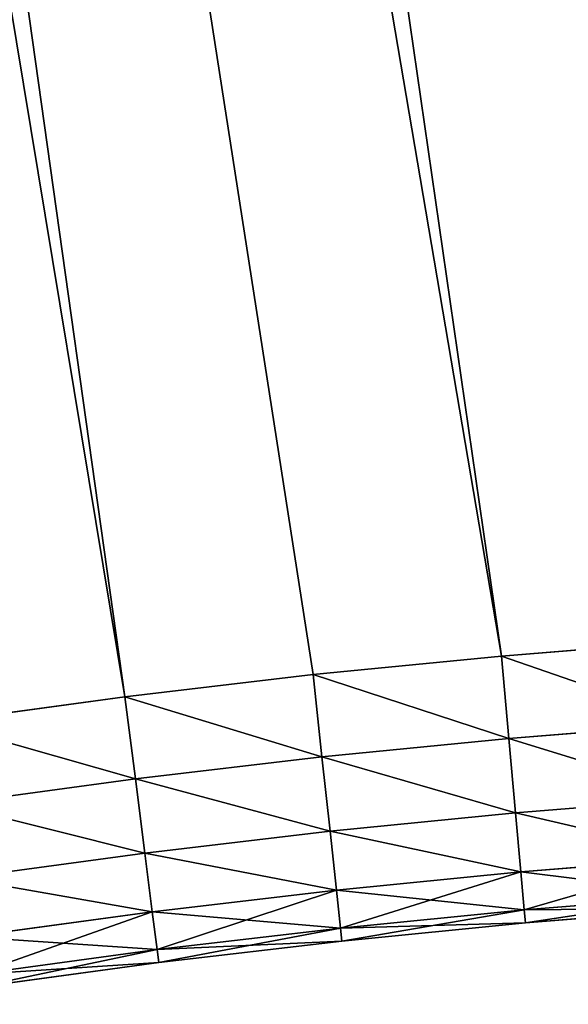
# Model space of a CAD drawing. Extents: x -4172 to 1633, y -15 to 977.
# Drawn here: x 953 to 977, y 229 to 273 of the extents above; entities that cross this region are included whole.
import ezdxf

# ---------------------------------------------------------------- set-up
doc = ezdxf.new("R2010")
doc.units = 0
doc.header["$LTSCALE"] = 25.4
doc.layers.get('0').update_dxf_attribs({"color": 13, "linetype": 'CONTINUOUS'})

# ---------------------------------------------------------------- blocks, each defined once
blk = doc.blocks.new('GROUP_4')
at = {"color": 0}
for p, q in [((636.541, 157.524, 450), (645.018, 157.326, 450)), ((636.541, 157.524, 20), (645.018, 157.326, 20)), ((636.541, 157.524, 20), (645.018, 157.326, 20)), ((636.541, 157.524, 450), (645.018, 157.326, 450)), ((644.898, 153.62, 20.587), (645.018, 157.326, 20)), ((644.898, 153.62, 20.587), (645.018, 157.326, 20)), ((644.898, 153.62, 449.413), (645.018, 157.326, 450)), ((644.898, 153.62, 449.413), (645.018, 157.326, 450)), ((645.018, 157.326, 450), (653.491, 156.973, 450)), ((645.018, 157.326, 20), (653.491, 156.973, 20)), ((645.018, 157.326, 20), (653.491, 156.973, 20)), ((645.018, 157.326, 450), (653.491, 156.973, 450)), ((653.491, 156.973, 20), (653.302, 153.269, 20.587)), ((653.491, 156.973, 20), (653.302, 153.269, 20.587)), ((653.491, 156.973, 450), (653.302, 153.269, 449.413)), ((653.491, 156.973, 450), (653.302, 153.269, 449.413)), ((653.491, 156.973, 450), (661.956, 156.463, 450)), ((653.491, 156.973, 20), (661.956, 156.463, 20)), ((653.491, 156.973, 20), (661.956, 156.463, 20)), ((653.491, 156.973, 450), (661.956, 156.463, 450)), ((661.699, 152.764, 20.587), (661.956, 156.463, 20)), ((661.699, 152.764, 20.587), (661.956, 156.463, 20)), ((661.699, 152.764, 449.413), (661.956, 156.463, 450)), ((661.699, 152.764, 449.413), (661.956, 156.463, 450)), ((661.956, 156.463, 450), (670.409, 155.798, 450)), ((661.956, 156.463, 20), (670.409, 155.798, 20)), ((661.956, 156.463, 20), (670.409, 155.798, 20)), ((661.956, 156.463, 450), (670.409, 155.798, 450)), ((644.898, 153.62, 20.587), (636.488, 153.816, 20.587)), ((644.898, 153.62, 20.587), (636.488, 153.816, 20.587)), ((644.898, 153.62, 449.413), (636.488, 153.816, 449.413)), ((644.898, 153.62, 449.413), (636.488, 153.816, 449.413)), ((644.789, 150.276, 22.292), (644.898, 153.62, 20.587)), ((644.789, 150.276, 22.292), (644.898, 153.62, 20.587)), ((644.789, 150.276, 447.708), (644.898, 153.62, 449.413)), ((644.789, 150.276, 447.708), (644.898, 153.62, 449.413)), ((653.302, 153.269, 20.587), (644.898, 153.62, 20.587)), ((653.302, 153.269, 20.587), (644.898, 153.62, 20.587)), ((653.302, 153.269, 449.413), (644.898, 153.62, 449.413)), ((653.302, 153.269, 449.413), (644.898, 153.62, 449.413)), ((653.302, 153.269, 20.587), (653.132, 149.928, 22.292)), ((653.302, 153.269, 20.587), (653.132, 149.928, 22.292)), ((653.302, 153.269, 449.413), (653.132, 149.928, 447.708)), ((653.302, 153.269, 449.413), (653.132, 149.928, 447.708)), ((661.699, 152.764, 20.587), (653.302, 153.269, 20.587)), ((661.699, 152.764, 20.587), (653.302, 153.269, 20.587)), ((661.699, 152.764, 449.413), (653.302, 153.269, 449.413)), ((661.699, 152.764, 449.413), (653.302, 153.269, 449.413)), ((661.467, 149.426, 22.292), (661.699, 152.764, 20.587)), ((661.467, 149.426, 22.292), (661.699, 152.764, 20.587)), ((661.467, 149.426, 447.708), (661.699, 152.764, 449.413)), ((661.467, 149.426, 447.708), (661.699, 152.764, 449.413)), ((670.084, 152.104, 20.587), (661.699, 152.764, 20.587)), ((670.084, 152.104, 20.587), (661.699, 152.764, 20.587)), ((670.084, 152.104, 449.413), (661.699, 152.764, 449.413)), ((670.084, 152.104, 449.413), (661.699, 152.764, 449.413)), ((644.789, 150.276, 22.292), (636.441, 150.471, 22.292)), ((644.789, 150.276, 22.292), (636.441, 150.471, 22.292)), ((644.789, 150.276, 447.708), (636.441, 150.471, 447.708)), ((644.789, 150.276, 447.708), (636.441, 150.471, 447.708)), ((644.703, 147.623, 24.947), (644.789, 150.276, 22.292)), ((644.703, 147.623, 24.947), (644.789, 150.276, 22.292)), ((644.703, 147.623, 445.053), (644.789, 150.276, 447.708)), ((644.703, 147.623, 445.053), (644.789, 150.276, 447.708)), ((653.132, 149.928, 22.292), (644.789, 150.276, 22.292)), ((653.132, 149.928, 22.292), (644.789, 150.276, 22.292)), ((653.132, 149.928, 447.708), (644.789, 150.276, 447.708)), ((653.132, 149.928, 447.708), (644.789, 150.276, 447.708)), ((653.132, 149.928, 22.292), (652.997, 147.277, 24.947)), ((653.132, 149.928, 22.292), (652.997, 147.277, 24.947)), ((653.132, 149.928, 447.708), (652.997, 147.277, 445.053)), ((653.132, 149.928, 447.708), (652.997, 147.277, 445.053)), ((661.467, 149.426, 22.292), (653.132, 149.928, 22.292)), ((661.467, 149.426, 22.292), (653.132, 149.928, 22.292)), ((661.467, 149.426, 447.708), (653.132, 149.928, 447.708)), ((661.467, 149.426, 447.708), (653.132, 149.928, 447.708)), ((661.283, 146.778, 24.947), (661.467, 149.426, 22.292)), ((661.283, 146.778, 24.947), (661.467, 149.426, 22.292)), ((661.283, 146.778, 445.053), (661.467, 149.426, 447.708)), ((661.283, 146.778, 445.053), (661.467, 149.426, 447.708)), ((669.791, 148.771, 22.292), (661.467, 149.426, 22.292)), ((669.791, 148.771, 22.292), (661.467, 149.426, 22.292)), ((669.791, 148.771, 447.708), (661.467, 149.426, 447.708)), ((669.791, 148.771, 447.708), (661.467, 149.426, 447.708)), ((644.703, 147.623, 24.947), (636.404, 147.816, 24.947)), ((644.703, 147.623, 24.947), (636.404, 147.816, 24.947)), ((644.703, 147.623, 445.053), (636.404, 147.816, 445.053)), ((644.703, 147.623, 445.053), (636.404, 147.816, 445.053)), ((644.647, 145.919, 28.292), (644.703, 147.623, 24.947)), ((644.647, 145.919, 28.292), (644.703, 147.623, 24.947)), ((644.647, 145.919, 441.708), (644.703, 147.623, 445.053)), ((644.647, 145.919, 441.708), (644.703, 147.623, 445.053)), ((652.997, 147.277, 24.947), (644.703, 147.623, 24.947)), ((652.997, 147.277, 24.947), (644.703, 147.623, 24.947)), ((652.997, 147.277, 445.053), (644.703, 147.623, 445.053)), ((652.997, 147.277, 445.053), (644.703, 147.623, 445.053)), ((652.997, 147.277, 24.947), (652.91, 145.574, 28.292)), ((652.997, 147.277, 24.947), (652.91, 145.574, 28.292)), ((652.997, 147.277, 445.053), (652.91, 145.574, 441.708)), ((652.997, 147.277, 445.053), (652.91, 145.574, 441.708)), ((661.283, 146.778, 24.947), (652.997, 147.277, 24.947)), ((661.283, 146.778, 24.947), (652.997, 147.277, 24.947)), ((661.283, 146.778, 445.053), (652.997, 147.277, 445.053)), ((661.283, 146.778, 445.053), (652.997, 147.277, 445.053)), ((661.165, 145.077, 28.292), (661.283, 146.778, 24.947)), ((661.165, 145.077, 28.292), (661.283, 146.778, 24.947)), ((661.165, 145.077, 441.708), (661.283, 146.778, 445.053)), ((661.165, 145.077, 441.708), (661.283, 146.778, 445.053)), ((669.559, 146.126, 24.947), (661.283, 146.778, 24.947)), ((669.559, 146.126, 24.947), (661.283, 146.778, 24.947)), ((669.559, 146.126, 445.053), (661.283, 146.778, 445.053)), ((669.559, 146.126, 445.053), (661.283, 146.778, 445.053)), ((644.647, 145.919, 28.292), (636.38, 146.112, 28.292)), ((644.647, 145.919, 28.292), (636.38, 146.112, 28.292)), ((644.647, 145.919, 441.708), (636.38, 146.112, 441.708)), ((644.647, 145.919, 441.708), (636.38, 146.112, 441.708)), ((644.628, 145.332, 32), (644.647, 145.919, 28.292)), ((644.628, 145.332, 32), (644.647, 145.919, 28.292)), ((644.628, 145.332, 438), (644.647, 145.919, 441.708)), ((644.628, 145.332, 438), (644.647, 145.919, 441.708)), ((652.91, 145.574, 28.292), (644.647, 145.919, 28.292)), ((652.91, 145.574, 28.292), (644.647, 145.919, 28.292)), ((652.91, 145.574, 441.708), (644.647, 145.919, 441.708)), ((652.91, 145.574, 441.708), (644.647, 145.919, 441.708)), ((652.91, 145.574, 28.292), (652.88, 144.988, 32)), ((652.91, 145.574, 28.292), (652.88, 144.988, 32)), ((652.91, 145.574, 441.708), (652.88, 144.988, 438)), ((652.91, 145.574, 441.708), (652.88, 144.988, 438)), ((661.165, 145.077, 28.292), (652.91, 145.574, 28.292)), ((661.165, 145.077, 28.292), (652.91, 145.574, 28.292)), ((661.165, 145.077, 441.708), (652.91, 145.574, 441.708)), ((661.165, 145.077, 441.708), (652.91, 145.574, 441.708)), ((644.628, 145.332, 438), (636.371, 145.525, 438)), ((644.628, 145.332, 32), (636.371, 145.525, 32)), ((644.628, 145.332, 32), (636.371, 145.525, 32)), ((644.628, 145.332, 438), (636.371, 145.525, 438)), ((652.88, 144.988, 438), (644.628, 145.332, 438)), ((644.628, 145.332, 32), (644.628, 145.332, 438)), ((652.88, 144.988, 32), (644.628, 145.332, 32)), ((644.628, 145.332, 32), (644.628, 145.332, 438)), ((652.88, 144.988, 32), (644.628, 145.332, 32)), ((652.88, 144.988, 438), (644.628, 145.332, 438)), ((652.88, 144.988, 32), (652.88, 144.988, 438)), ((661.124, 144.491, 438), (652.88, 144.988, 438)), ((652.88, 144.988, 32), (652.88, 144.988, 438)), ((661.124, 144.491, 32), (652.88, 144.988, 32)), ((661.124, 144.491, 32), (652.88, 144.988, 32)), ((661.124, 144.491, 438), (652.88, 144.988, 438)), ((661.124, 144.491, 32), (661.165, 145.077, 28.292)), ((661.124, 144.491, 32), (661.165, 145.077, 28.292)), ((661.124, 144.491, 438), (661.165, 145.077, 441.708)), ((661.124, 144.491, 438), (661.165, 145.077, 441.708)), ((669.409, 144.428, 28.292), (661.165, 145.077, 28.292)), ((669.409, 144.428, 28.292), (661.165, 145.077, 28.292)), ((669.409, 144.428, 441.708), (661.165, 145.077, 441.708)), ((669.409, 144.428, 441.708), (661.165, 145.077, 441.708)), ((669.358, 143.843, 438), (661.124, 144.491, 438)), ((661.124, 144.491, 32), (661.124, 144.491, 438)), ((669.358, 143.843, 32), (661.124, 144.491, 32)), ((661.124, 144.491, 32), (661.124, 144.491, 438)), ((669.358, 143.843, 32), (661.124, 144.491, 32)), ((669.358, 143.843, 438), (661.124, 144.491, 438))]:
    blk.add_line(p, q, dxfattribs=at)
at = {"color": 252}
mesh = blk.add_polyface(dxfattribs=at)
corners = [(495.955, 765.234, 450), (489.752, 136.696, 450), (495.013, 137.902, 450), (500.261, 139.163, 450), (510.637, 764.419, 450), (505.495, 140.478, 450), (510.799, 141.871, 450), (525.306, 763.402, 450), (518.926, 143.97, 450), (527.174, 145.94, 450), (539.96, 762.184, 450), (535.457, 147.757, 450), (543.772, 149.421, 450), (554.596, 760.766, 450), (552.116, 150.932, 450), (560.487, 152.29, 450), (569.211, 759.147, 450), (568.881, 153.493, 450), (577.296, 154.541, 450), (583.803, 757.328, 450), (585.729, 155.434, 450), (598.368, 755.31, 450), (594.177, 156.172, 450), (602.637, 156.754, 450), (612.905, 753.092, 450), (611.106, 157.181, 450), (619.582, 157.451, 450), (627.409, 750.675, 450), (628.061, 157.566, 450), (641.879, 748.06, 450), (636.541, 157.524, 450), (645.018, 157.326, 450), (656.312, 745.246, 450), (653.491, 156.973, 450), (661.956, 156.463, 450), (670.705, 742.235, 450), (670.409, 155.798, 450), (678.85, 154.977, 450), (685.056, 739.027, 450), (687.273, 154.001, 450)]
mesh.append_faces([[corners[k] for k in face] for face in [(0, 3, 4), (4, 6, 7), (7, 9, 10), (10, 12, 13), (13, 15, 16), (16, 18, 19), (19, 20, 21), (21, 23, 24), (24, 26, 27), (27, 28, 29), (29, 31, 32), (32, 34, 35), (35, 37, 38)]], dxfattribs={"vtx0": -1, "vtx1": -1, "color": 252})
mesh.append_faces([[corners[k] for k in face] for face in [(0, 1, 2), (0, 2, 3), (4, 3, 5), (4, 5, 6), (7, 6, 8), (7, 8, 9), (10, 9, 11), (10, 11, 12), (13, 12, 14), (13, 14, 15), (16, 15, 17), (16, 17, 18), (19, 18, 20), (21, 20, 22), (21, 22, 23), (24, 23, 25), (24, 25, 26), (27, 26, 28), (29, 28, 30), (29, 30, 31), (32, 31, 33), (32, 33, 34), (35, 34, 36), (35, 36, 37), (38, 37, 39)]], dxfattribs={"vtx0": -1, "vtx2": -1, "color": 252})
mesh = blk.add_polyface(dxfattribs=at)
corners = [(489.752, 136.696, 20), (495.955, 765.234, 20), (495.013, 137.902, 20), (500.261, 139.163, 20), (510.637, 764.419, 20), (505.495, 140.478, 20), (510.799, 141.871, 20), (525.306, 763.402, 20), (518.926, 143.97, 20), (527.174, 145.94, 20), (539.96, 762.184, 20), (535.457, 147.757, 20), (543.772, 149.421, 20), (554.596, 760.766, 20), (552.116, 150.932, 20), (560.487, 152.29, 20), (569.211, 759.147, 20), (568.881, 153.493, 20), (577.296, 154.541, 20), (583.803, 757.328, 20), (585.729, 155.434, 20), (598.368, 755.31, 20), (594.177, 156.172, 20), (602.637, 156.754, 20), (612.905, 753.092, 20), (611.106, 157.181, 20), (619.582, 157.451, 20), (627.409, 750.675, 20), (628.061, 157.566, 20), (641.879, 748.06, 20), (636.541, 157.524, 20), (645.018, 157.326, 20), (656.312, 745.246, 20), (653.491, 156.973, 20), (661.956, 156.463, 20), (670.705, 742.235, 20), (670.409, 155.798, 20), (678.85, 154.977, 20), (685.056, 739.027, 20), (687.273, 154.001, 20)]
mesh.append_faces([[corners[k] for k in face] for face in [(0, 1, 2), (2, 1, 3), (3, 4, 5), (5, 4, 6), (6, 7, 8), (8, 7, 9), (9, 10, 11), (11, 10, 12), (12, 13, 14), (14, 13, 15), (15, 16, 17), (17, 16, 18), (18, 19, 20), (20, 21, 22), (22, 21, 23), (23, 24, 25), (25, 24, 26), (26, 27, 28), (28, 29, 30), (30, 29, 31), (31, 32, 33), (33, 32, 34), (34, 35, 36), (36, 35, 37), (37, 38, 39)]], dxfattribs={"vtx0": -1, "vtx1": -1, "color": 252})
mesh.append_faces([[corners[k] for k in face] for face in [(3, 1, 4), (6, 4, 7), (9, 7, 10), (12, 10, 13), (15, 13, 16), (18, 16, 19), (20, 19, 21), (23, 21, 24), (26, 24, 27), (28, 27, 29), (31, 29, 32), (34, 32, 35), (37, 35, 38)]], dxfattribs={"vtx0": -1, "vtx2": -1, "color": 252})
mesh = blk.add_polyface(dxfattribs=at)
corners = [(685.056, 739.027, 450), (687.273, 154.001, 450), (699.361, 735.623, 450), (695.677, 152.87, 450), (704.059, 151.584, 450), (713.618, 732.023, 450), (712.416, 150.145, 450), (720.745, 148.552, 450), (727.824, 728.228, 450), (729.044, 146.806, 450), (741.977, 724.239, 450), (737.308, 144.907, 450), (745.537, 142.857, 450), (756.074, 720.056, 450), (753.726, 140.656, 450), (761.873, 138.304, 450), (770.113, 715.681, 450), (769.976, 135.802, 450), (778.031, 133.152, 450), (784.09, 711.114, 450), (786.036, 130.355, 450), (798.003, 706.355, 450), (793.989, 127.41, 450), (801.885, 124.319, 450), (811.85, 701.406, 450), (809.724, 121.084, 450), (817.501, 117.705, 450), (825.628, 696.268, 450), (825.215, 114.183, 450), (832.863, 110.52, 450), (839.334, 690.942, 450), (840.443, 106.716, 450), (852.966, 685.429, 450), (847.951, 102.774, 450), (855.385, 98.695, 450), (866.521, 679.729, 450), (862.743, 94.479, 450), (870.022, 90.128, 450), (879.996, 673.844, 450)]
mesh.append_faces([[corners[k] for k in face] for face in [(0, 1, 2), (2, 4, 5), (5, 7, 8), (8, 9, 10), (10, 12, 13), (13, 15, 16), (16, 18, 19), (19, 20, 21), (21, 23, 24), (24, 26, 27), (27, 29, 30), (30, 31, 32), (32, 34, 35), (35, 37, 38)]], dxfattribs={"vtx0": -1, "vtx1": -1, "color": 252})
mesh.append_faces([[corners[k] for k in face] for face in [(2, 1, 3), (2, 3, 4), (5, 4, 6), (5, 6, 7), (8, 7, 9), (10, 9, 11), (10, 11, 12), (13, 12, 14), (13, 14, 15), (16, 15, 17), (16, 17, 18), (19, 18, 20), (21, 20, 22), (21, 22, 23), (24, 23, 25), (24, 25, 26), (27, 26, 28), (27, 28, 29), (30, 29, 31), (32, 31, 33), (32, 33, 34), (35, 34, 36), (35, 36, 37)]], dxfattribs={"vtx0": -1, "vtx2": -1, "color": 252})
mesh = blk.add_polyface(dxfattribs=at)
corners = [(687.273, 154.001, 20), (685.056, 739.027, 20), (699.361, 735.623, 20), (695.677, 152.87, 20), (704.059, 151.584, 20), (713.618, 732.023, 20), (712.416, 150.145, 20), (720.745, 148.552, 20), (727.824, 728.228, 20), (729.044, 146.806, 20), (741.977, 724.239, 20), (737.308, 144.907, 20), (745.537, 142.857, 20), (756.074, 720.056, 20), (753.726, 140.656, 20), (761.873, 138.304, 20), (770.113, 715.681, 20), (769.976, 135.802, 20), (778.031, 133.152, 20), (784.09, 711.114, 20), (786.036, 130.355, 20), (798.003, 706.355, 20), (793.989, 127.41, 20), (801.885, 124.319, 20), (811.85, 701.406, 20), (809.724, 121.084, 20), (817.501, 117.705, 20), (825.628, 696.268, 20), (825.215, 114.183, 20), (832.863, 110.52, 20), (839.334, 690.942, 20), (840.443, 106.716, 20), (852.966, 685.429, 20), (847.951, 102.774, 20), (855.385, 98.695, 20), (866.521, 679.729, 20), (862.743, 94.479, 20), (870.022, 90.128, 20), (879.996, 673.844, 20)]
mesh.append_faces([[corners[k] for k in face] for face in [(0, 2, 3), (3, 2, 4), (4, 5, 6), (6, 5, 7), (7, 8, 9), (9, 10, 11), (11, 10, 12), (12, 13, 14), (14, 13, 15), (15, 16, 17), (17, 16, 18), (18, 19, 20), (20, 21, 22), (22, 21, 23), (23, 24, 25), (25, 24, 26), (26, 27, 28), (28, 27, 29), (29, 30, 31), (31, 32, 33), (33, 32, 34), (34, 35, 36), (36, 35, 37)]], dxfattribs={"vtx0": -1, "vtx1": -1, "color": 252})
mesh.append_faces([[corners[k] for k in face] for face in [(0, 1, 2), (4, 2, 5), (7, 5, 8), (9, 8, 10), (12, 10, 13), (15, 13, 16), (18, 16, 19), (20, 19, 21), (23, 21, 24), (26, 24, 27), (29, 27, 30), (31, 30, 32), (34, 32, 35), (37, 35, 38)]], dxfattribs={"vtx0": -1, "vtx2": -1, "color": 252})
mesh = blk.add_polyface(dxfattribs=at)
corners = [(636.541, 157.524, 20), (644.898, 153.62, 20.587), (636.488, 153.816, 20.587), (645.018, 157.326, 20)]
mesh.append_faces([[corners[k] for k in face] for face in [(0, 1, 2), (1, 0, 3)]], dxfattribs={"vtx0": -1, "color": 252})
mesh = blk.add_polyface(dxfattribs=at)
corners = [(644.898, 153.62, 449.413), (636.541, 157.524, 450), (636.488, 153.816, 449.413), (645.018, 157.326, 450)]
mesh.append_faces([[corners[k] for k in face] for face in [(0, 1, 2), (1, 0, 3)]], dxfattribs={"vtx0": -1, "color": 252})
mesh = blk.add_polyface(dxfattribs=at)
corners = [(645.018, 157.326, 20), (653.302, 153.269, 20.587), (644.898, 153.62, 20.587), (653.491, 156.973, 20)]
mesh.append_faces([[corners[k] for k in face] for face in [(0, 1, 2), (1, 0, 3)]], dxfattribs={"vtx0": -1, "color": 252})
mesh = blk.add_polyface(dxfattribs=at)
corners = [(653.302, 153.269, 449.413), (645.018, 157.326, 450), (644.898, 153.62, 449.413), (653.491, 156.973, 450)]
mesh.append_faces([[corners[k] for k in face] for face in [(0, 1, 2), (1, 0, 3)]], dxfattribs={"vtx0": -1, "color": 252})
mesh = blk.add_polyface(dxfattribs=at)
corners = [(653.491, 156.973, 20), (661.699, 152.764, 20.587), (653.302, 153.269, 20.587), (661.956, 156.463, 20)]
mesh.append_faces([[corners[k] for k in face] for face in [(0, 1, 2), (1, 0, 3)]], dxfattribs={"vtx0": -1, "color": 252})
mesh = blk.add_polyface(dxfattribs=at)
corners = [(661.699, 152.764, 449.413), (653.491, 156.973, 450), (653.302, 153.269, 449.413), (661.956, 156.463, 450)]
mesh.append_faces([[corners[k] for k in face] for face in [(0, 1, 2), (1, 0, 3)]], dxfattribs={"vtx0": -1, "color": 252})
mesh = blk.add_polyface(dxfattribs=at)
corners = [(661.956, 156.463, 20), (670.084, 152.104, 20.587), (661.699, 152.764, 20.587), (670.409, 155.798, 20)]
mesh.append_faces([[corners[k] for k in face] for face in [(0, 1, 2), (1, 0, 3)]], dxfattribs={"vtx0": -1, "color": 252})
mesh = blk.add_polyface(dxfattribs=at)
corners = [(670.084, 152.104, 449.413), (661.956, 156.463, 450), (661.699, 152.764, 449.413), (670.409, 155.798, 450)]
mesh.append_faces([[corners[k] for k in face] for face in [(0, 1, 2), (1, 0, 3)]], dxfattribs={"vtx0": -1, "color": 252})
mesh = blk.add_polyface(dxfattribs=at)
corners = [(636.488, 153.816, 20.587), (644.789, 150.276, 22.292), (636.441, 150.471, 22.292), (644.898, 153.62, 20.587)]
mesh.append_faces([[corners[k] for k in face] for face in [(0, 1, 2), (1, 0, 3)]], dxfattribs={"vtx0": -1, "color": 252})
mesh = blk.add_polyface(dxfattribs=at)
corners = [(644.789, 150.276, 447.708), (636.488, 153.816, 449.413), (636.441, 150.471, 447.708), (644.898, 153.62, 449.413)]
mesh.append_faces([[corners[k] for k in face] for face in [(0, 1, 2), (1, 0, 3)]], dxfattribs={"vtx0": -1, "color": 252})
mesh = blk.add_polyface(dxfattribs=at)
corners = [(644.898, 153.62, 20.587), (653.132, 149.928, 22.292), (644.789, 150.276, 22.292), (653.302, 153.269, 20.587)]
mesh.append_faces([[corners[k] for k in face] for face in [(0, 1, 2), (1, 0, 3)]], dxfattribs={"vtx0": -1, "color": 252})
mesh = blk.add_polyface(dxfattribs=at)
corners = [(653.132, 149.928, 447.708), (644.898, 153.62, 449.413), (644.789, 150.276, 447.708), (653.302, 153.269, 449.413)]
mesh.append_faces([[corners[k] for k in face] for face in [(0, 1, 2), (1, 0, 3)]], dxfattribs={"vtx0": -1, "color": 252})
mesh = blk.add_polyface(dxfattribs=at)
corners = [(653.302, 153.269, 20.587), (661.467, 149.426, 22.292), (653.132, 149.928, 22.292), (661.699, 152.764, 20.587)]
mesh.append_faces([[corners[k] for k in face] for face in [(0, 1, 2), (1, 0, 3)]], dxfattribs={"vtx0": -1, "color": 252})
mesh = blk.add_polyface(dxfattribs=at)
corners = [(661.467, 149.426, 447.708), (653.302, 153.269, 449.413), (653.132, 149.928, 447.708), (661.699, 152.764, 449.413)]
mesh.append_faces([[corners[k] for k in face] for face in [(0, 1, 2), (1, 0, 3)]], dxfattribs={"vtx0": -1, "color": 252})
mesh = blk.add_polyface(dxfattribs=at)
corners = [(661.699, 152.764, 20.587), (669.791, 148.771, 22.292), (661.467, 149.426, 22.292), (670.084, 152.104, 20.587)]
mesh.append_faces([[corners[k] for k in face] for face in [(0, 1, 2), (1, 0, 3)]], dxfattribs={"vtx0": -1, "color": 252})
mesh = blk.add_polyface(dxfattribs=at)
corners = [(669.791, 148.771, 447.708), (661.699, 152.764, 449.413), (661.467, 149.426, 447.708), (670.084, 152.104, 449.413)]
mesh.append_faces([[corners[k] for k in face] for face in [(0, 1, 2), (1, 0, 3)]], dxfattribs={"vtx0": -1, "color": 252})
mesh = blk.add_polyface(dxfattribs=at)
corners = [(636.441, 150.471, 22.292), (644.703, 147.623, 24.947), (636.404, 147.816, 24.947), (644.789, 150.276, 22.292)]
mesh.append_faces([[corners[k] for k in face] for face in [(0, 1, 2), (1, 0, 3)]], dxfattribs={"vtx0": -1, "color": 252})
mesh = blk.add_polyface(dxfattribs=at)
corners = [(644.703, 147.623, 445.053), (636.441, 150.471, 447.708), (636.404, 147.816, 445.053), (644.789, 150.276, 447.708)]
mesh.append_faces([[corners[k] for k in face] for face in [(0, 1, 2), (1, 0, 3)]], dxfattribs={"vtx0": -1, "color": 252})
mesh = blk.add_polyface(dxfattribs=at)
corners = [(644.789, 150.276, 22.292), (652.997, 147.277, 24.947), (644.703, 147.623, 24.947), (653.132, 149.928, 22.292)]
mesh.append_faces([[corners[k] for k in face] for face in [(0, 1, 2), (1, 0, 3)]], dxfattribs={"vtx0": -1, "color": 252})
mesh = blk.add_polyface(dxfattribs=at)
corners = [(652.997, 147.277, 445.053), (644.789, 150.276, 447.708), (644.703, 147.623, 445.053), (653.132, 149.928, 447.708)]
mesh.append_faces([[corners[k] for k in face] for face in [(0, 1, 2), (1, 0, 3)]], dxfattribs={"vtx0": -1, "color": 252})
mesh = blk.add_polyface(dxfattribs=at)
corners = [(653.132, 149.928, 22.292), (661.283, 146.778, 24.947), (652.997, 147.277, 24.947), (661.467, 149.426, 22.292)]
mesh.append_faces([[corners[k] for k in face] for face in [(0, 1, 2), (1, 0, 3)]], dxfattribs={"vtx0": -1, "color": 252})
mesh = blk.add_polyface(dxfattribs=at)
corners = [(661.283, 146.778, 445.053), (653.132, 149.928, 447.708), (652.997, 147.277, 445.053), (661.467, 149.426, 447.708)]
mesh.append_faces([[corners[k] for k in face] for face in [(0, 1, 2), (1, 0, 3)]], dxfattribs={"vtx0": -1, "color": 252})
mesh = blk.add_polyface(dxfattribs=at)
corners = [(661.467, 149.426, 22.292), (669.559, 146.126, 24.947), (661.283, 146.778, 24.947), (669.791, 148.771, 22.292)]
mesh.append_faces([[corners[k] for k in face] for face in [(0, 1, 2), (1, 0, 3)]], dxfattribs={"vtx0": -1, "color": 252})
mesh = blk.add_polyface(dxfattribs=at)
corners = [(669.559, 146.126, 445.053), (661.467, 149.426, 447.708), (661.283, 146.778, 445.053), (669.791, 148.771, 447.708)]
mesh.append_faces([[corners[k] for k in face] for face in [(0, 1, 2), (1, 0, 3)]], dxfattribs={"vtx0": -1, "color": 252})
mesh = blk.add_polyface(dxfattribs=at)
corners = [(644.647, 145.919, 28.292), (636.404, 147.816, 24.947), (644.703, 147.623, 24.947), (636.38, 146.112, 28.292)]
mesh.append_faces([[corners[k] for k in face] for face in [(0, 1, 2), (1, 0, 3)]], dxfattribs={"vtx0": -1, "color": 252})
mesh = blk.add_polyface(dxfattribs=at)
corners = [(644.703, 147.623, 445.053), (636.38, 146.112, 441.708), (644.647, 145.919, 441.708), (636.404, 147.816, 445.053)]
mesh.append_faces([[corners[k] for k in face] for face in [(0, 1, 2), (1, 0, 3)]], dxfattribs={"vtx0": -1, "color": 252})
mesh = blk.add_polyface(dxfattribs=at)
corners = [(652.91, 145.574, 28.292), (644.703, 147.623, 24.947), (652.997, 147.277, 24.947), (644.647, 145.919, 28.292)]
mesh.append_faces([[corners[k] for k in face] for face in [(0, 1, 2), (1, 0, 3)]], dxfattribs={"vtx0": -1, "color": 252})
mesh = blk.add_polyface(dxfattribs=at)
corners = [(652.997, 147.277, 445.053), (644.647, 145.919, 441.708), (652.91, 145.574, 441.708), (644.703, 147.623, 445.053)]
mesh.append_faces([[corners[k] for k in face] for face in [(0, 1, 2), (1, 0, 3)]], dxfattribs={"vtx0": -1, "color": 252})
mesh = blk.add_polyface(dxfattribs=at)
corners = [(661.165, 145.077, 28.292), (652.997, 147.277, 24.947), (661.283, 146.778, 24.947), (652.91, 145.574, 28.292)]
mesh.append_faces([[corners[k] for k in face] for face in [(0, 1, 2), (1, 0, 3)]], dxfattribs={"vtx0": -1, "color": 252})
mesh = blk.add_polyface(dxfattribs=at)
corners = [(661.283, 146.778, 445.053), (652.91, 145.574, 441.708), (661.165, 145.077, 441.708), (652.997, 147.277, 445.053)]
mesh.append_faces([[corners[k] for k in face] for face in [(0, 1, 2), (1, 0, 3)]], dxfattribs={"vtx0": -1, "color": 252})
mesh = blk.add_polyface(dxfattribs=at)
corners = [(669.409, 144.428, 28.292), (661.283, 146.778, 24.947), (669.559, 146.126, 24.947), (661.165, 145.077, 28.292)]
mesh.append_faces([[corners[k] for k in face] for face in [(0, 1, 2), (1, 0, 3)]], dxfattribs={"vtx0": -1, "color": 252})
mesh = blk.add_polyface(dxfattribs=at)
corners = [(669.559, 146.126, 445.053), (661.165, 145.077, 441.708), (669.409, 144.428, 441.708), (661.283, 146.778, 445.053)]
mesh.append_faces([[corners[k] for k in face] for face in [(0, 1, 2), (1, 0, 3)]], dxfattribs={"vtx0": -1, "color": 252})
mesh = blk.add_polyface(dxfattribs=at)
corners = [(644.628, 145.332, 32), (636.38, 146.112, 28.292), (644.647, 145.919, 28.292), (636.371, 145.525, 32)]
mesh.append_faces([[corners[k] for k in face] for face in [(0, 1, 2), (1, 0, 3)]], dxfattribs={"vtx0": -1, "color": 252})
mesh = blk.add_polyface(dxfattribs=at)
corners = [(644.647, 145.919, 441.708), (636.371, 145.525, 438), (644.628, 145.332, 438), (636.38, 146.112, 441.708)]
mesh.append_faces([[corners[k] for k in face] for face in [(0, 1, 2), (1, 0, 3)]], dxfattribs={"vtx0": -1, "color": 252})
mesh = blk.add_polyface(dxfattribs=at)
corners = [(652.88, 144.988, 32), (644.647, 145.919, 28.292), (652.91, 145.574, 28.292), (644.628, 145.332, 32)]
mesh.append_faces([[corners[k] for k in face] for face in [(0, 1, 2), (1, 0, 3)]], dxfattribs={"vtx0": -1, "color": 252})
mesh = blk.add_polyface(dxfattribs=at)
corners = [(652.91, 145.574, 441.708), (644.628, 145.332, 438), (652.88, 144.988, 438), (644.647, 145.919, 441.708)]
mesh.append_faces([[corners[k] for k in face] for face in [(0, 1, 2), (1, 0, 3)]], dxfattribs={"vtx0": -1, "color": 252})
mesh = blk.add_polyface(dxfattribs=at)
corners = [(661.124, 144.491, 32), (652.91, 145.574, 28.292), (661.165, 145.077, 28.292), (652.88, 144.988, 32)]
mesh.append_faces([[corners[k] for k in face] for face in [(0, 1, 2), (1, 0, 3)]], dxfattribs={"vtx0": -1, "color": 252})
mesh = blk.add_polyface(dxfattribs=at)
corners = [(661.165, 145.077, 441.708), (652.88, 144.988, 438), (661.124, 144.491, 438), (652.91, 145.574, 441.708)]
mesh.append_faces([[corners[k] for k in face] for face in [(0, 1, 2), (1, 0, 3)]], dxfattribs={"vtx0": -1, "color": 252})
mesh = blk.add_polyface(dxfattribs=at)
corners = [(644.628, 145.332, 438), (636.371, 145.525, 32), (644.628, 145.332, 32), (636.371, 145.525, 438)]
mesh.append_faces([[corners[k] for k in face] for face in [(0, 1, 2), (1, 0, 3)]], dxfattribs={"vtx0": -1, "color": 252})
mesh = blk.add_polyface(dxfattribs=at)
corners = [(652.88, 144.988, 438), (644.628, 145.332, 32), (652.88, 144.988, 32), (644.628, 145.332, 438)]
mesh.append_faces([[corners[k] for k in face] for face in [(0, 1, 2), (1, 0, 3)]], dxfattribs={"vtx0": -1, "color": 252})
mesh = blk.add_polyface(dxfattribs=at)
corners = [(661.124, 144.491, 438), (652.88, 144.988, 32), (661.124, 144.491, 32), (652.88, 144.988, 438)]
mesh.append_faces([[corners[k] for k in face] for face in [(0, 1, 2), (1, 0, 3)]], dxfattribs={"vtx0": -1, "color": 252})
mesh = blk.add_polyface(dxfattribs=at)
corners = [(669.358, 143.843, 32), (661.165, 145.077, 28.292), (669.409, 144.428, 28.292), (661.124, 144.491, 32)]
mesh.append_faces([[corners[k] for k in face] for face in [(0, 1, 2), (1, 0, 3)]], dxfattribs={"vtx0": -1, "color": 252})
mesh = blk.add_polyface(dxfattribs=at)
corners = [(669.409, 144.428, 441.708), (661.124, 144.491, 438), (669.358, 143.843, 438), (661.165, 145.077, 441.708)]
mesh.append_faces([[corners[k] for k in face] for face in [(0, 1, 2), (1, 0, 3)]], dxfattribs={"vtx0": -1, "color": 252})
mesh = blk.add_polyface(dxfattribs=at)
corners = [(669.358, 143.843, 438), (661.124, 144.491, 32), (669.358, 143.843, 32), (661.124, 144.491, 438)]
mesh.append_faces([[corners[k] for k in face] for face in [(0, 1, 2), (1, 0, 3)]], dxfattribs={"vtx0": -1, "color": 252})

msp = doc.modelspace()

# ---------------------------------------------------------------- block references
at = {"color": 250, "rotation": 9.099999999997932}
msp.add_blockref('GROUP_4', (345.575, -15.009), dxfattribs=at)

doc.saveas('drawing.dxf')
